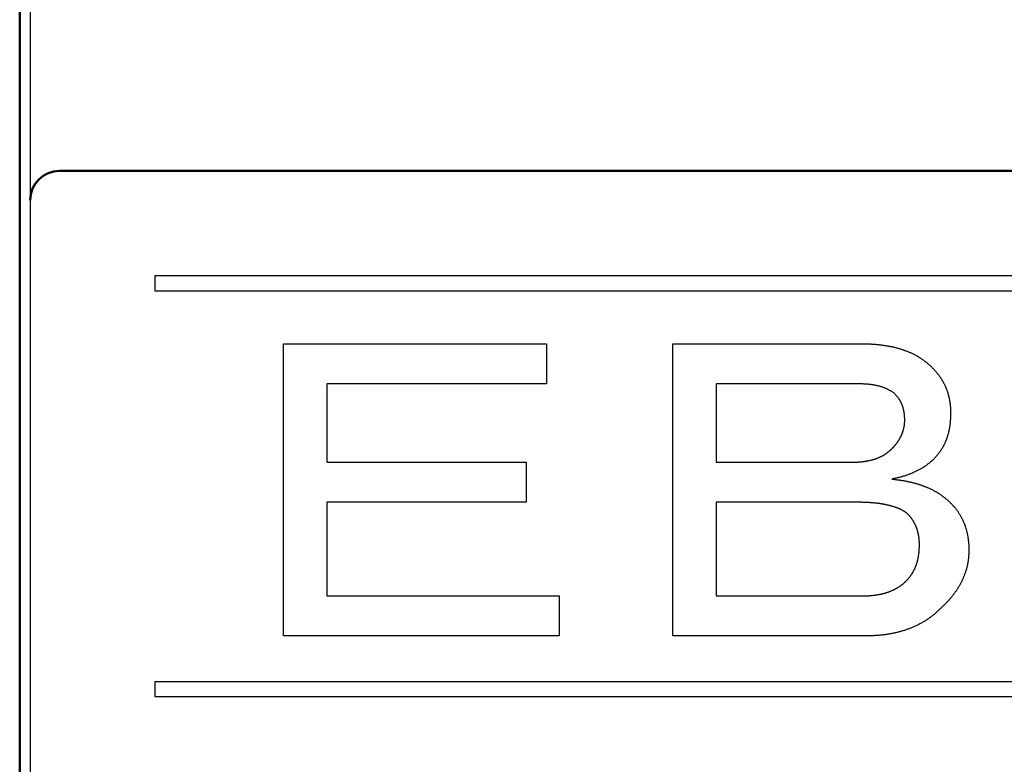
# Model space of a CAD drawing. Units: millimetres. Extents: x 0 to 600, y -1 to 424.
# Drawn here: x 177 to 194, y 149 to 161 of the extents above; entities that cross this region are included whole.
import ezdxf

# ---------------------------------------------------------------- set-up
doc = ezdxf.new("R2010")
doc.units = ezdxf.units.MM
doc.header["$LTSCALE"] = 0.259843
for name, color, linetype in [('NoLayerName_001', 7, 'Continuous'), ('NoLayerName_003', 7, 'Continuous'), ('NoLayerName_008', 7, 'Continuous')]:
    doc.layers.add(name, color=color, linetype=linetype)

msp = doc.modelspace()

# ---------------------------------------------------------------- linework, layer by layer
at = {"layer": 'NoLayerName_001', "color": 1, "linetype": 'Continuous', "lineweight": 50}
msp.add_line((177.2958832, 178.466835), (177.2958832, 109.966835), dxfattribs=at)
at = {"layer": 'NoLayerName_001', "color": 1, "linetype": 'Continuous', "lineweight": 25}
msp.add_line((177.4756183, 178.466835), (177.4756183, 109.966835), dxfattribs=at)
at = {"layer": 'NoLayerName_001', "color": 7, "linetype": 'Continuous', "lineweight": 50}
msp.add_line((209.7458832, 158.766835), (177.9756183, 158.766835), dxfattribs=at)
at = {"layer": 'NoLayerName_001', "color": 7, "linetype": 'Continuous', "lineweight": 25}
for p, q in [((181.8121664, 155.8054451), (186.3188159, 155.8054451)), ((181.8121664, 150.8054451), (181.8121664, 155.8054451)), ((186.3188159, 155.8054451), (186.3188159, 155.1201169)), ((188.4839811, 155.8054451), (191.7358044, 155.8054451)), ((188.4839811, 150.8054451), (188.4839811, 155.8054451)), ((186.3188159, 155.1201169), (182.5543372, 155.1201169)), ((182.5543372, 155.1201169), (182.5543372, 153.778418)), ((191.6725268, 155.1201169), (189.2261518, 155.1201169)), ((189.2261518, 155.1201169), (189.2261518, 153.778418)), ((182.5543372, 153.778418), (185.9734706, 153.778418)), ((185.9734706, 153.778418), (185.9734706, 153.0930898)), ((189.2261518, 153.778418), (191.5470442, 153.778418)), ((182.5543372, 153.0930898), (182.5543372, 151.4907732)), ((185.9734706, 153.0930898), (182.5543372, 153.0930898)), ((191.6414243, 153.0930898), (189.2261518, 153.0930898)), ((189.2261518, 153.0930898), (189.2261518, 151.4907732)), ((182.5543372, 151.4907732), (186.5376062, 151.4907732)), ((186.5376062, 151.4907732), (186.5376062, 150.8054451)), ((189.2261518, 151.4907732), (191.7358044, 151.4907732)), ((186.5376062, 150.8054451), (181.8121664, 150.8054451)), ((191.7980094, 150.8054451), (188.4839811, 150.8054451))]:
    msp.add_line(p, q, dxfattribs=at)
at = {"layer": 'NoLayerName_001', "color": 7, "linetype": 'Continuous', "lineweight": 50}
msp.add_arc((177.9756183, 158.266835), 0.5, 90, 180, dxfattribs=at)
at = {"layer": 'NoLayerName_001', "color": 7, "linetype": 'Continuous', "lineweight": 25}
for points, knots in [([(191.7358044, 155.8054451), (191.7441349, 155.8053373), (191.7607955, 155.805131), (191.7857842, 155.8047669), (191.8107679, 155.8043106), (191.8357442, 155.8037122), (191.8607106, 155.8029255), (191.8856646, 155.8019025), (191.9106038, 155.8005979), (191.935524, 155.798958), (191.9604231, 155.796983), (191.9852997, 155.7946955), (192.010152, 155.7921123), (192.0349782, 155.789252), (192.0597766, 155.786133), (192.0845452, 155.7827721), (192.109283, 155.7791918), (192.1339836, 155.775376), (192.1586388, 155.7712964), (192.1832406, 155.7669279), (192.2077807, 155.7622445), (192.2322513, 155.7572207), (192.2566436, 155.7518295), (192.2809491, 155.7460512), (192.3051653, 155.7398982), (192.3292888, 155.7333792), (192.3533159, 155.7265039), (192.3772433, 155.7192817), (192.4010672, 155.7117219), (192.4247845, 155.7038349), (192.4483844, 155.6956077), (192.4718552, 155.6870254), (192.4951853, 155.6780739), (192.518363, 155.6687387), (192.5413764, 155.6590056), (192.5642127, 155.6488609), (192.5868605, 155.6382979), (192.6093109, 155.6273167), (192.6315416, 155.615894), (192.6535798, 155.6040939), (192.6680367, 155.5958021), (192.6752954, 155.5917089)], [0, 0, 0, 0, 0.0249938061, 0.04998565498, 0.07497385671, 0.09995725625, 0.12493550156, 0.14990931202, 0.1748807472, 0.19985327677, 0.22482948207, 0.2498103266, 0.27479607911, 0.29978636999, 0.32478023171, 0.34977613893, 0.37477205252, 0.39976581678, 0.4247559388, 0.44974178396, 0.47472366385, 0.49970292442, 0.52468202947, 0.54966359063, 0.57464831704, 0.59963626263, 0.62462710472, 0.64962015644, 0.67461437911, 0.69960836997, 0.72460064406, 0.74959035525, 0.77457744862, 0.79956270174, 0.82454776581, 0.84953461293, 0.87452329454, 0.89951363064, 0.92450596645, 0.94950119191, 0.97450075093, 0.97450075093, 0.97450075093, 0.97450075093]), ([(192.6752954, 155.5917089), (192.6824707, 155.5874686), (192.6968864, 155.5790967), (192.718119, 155.5658887), (192.7390934, 155.5522848), (192.7597477, 155.5382097), (192.7800739, 155.52368), (192.8000422, 155.5086739), (192.8196781, 155.4932399), (192.8390521, 155.4774728), (192.8582274, 155.4614531), (192.8772739, 155.4452694), (192.8899201, 155.4344164), (192.8962505, 155.4289972)], [0, 0, 0, 0, 0.02500374973, 0.05000741147, 0.07500696729, 0.09999938869, 0.12498269157, 0.1499564272, 0.17492755506, 0.19990459787, 0.22489084947, 0.24988551056, 0.27488505686, 0.27488505686, 0.27488505686, 0.27488505686]), ([(192.8962505, 155.4289972), (192.9005553, 155.4247352), (192.9091712, 155.4162185), (192.9220534, 155.4034029), (192.9348643, 155.3905192), (192.9475656, 155.3775305), (192.9601212, 155.3644025), (192.9724953, 155.3511009), (192.9846463, 155.3375898), (192.9965553, 155.3238588), (193.0082142, 155.309911), (193.0196109, 155.2957475), (193.0307341, 155.2813701), (193.0415729, 155.2667809), (193.0521142, 155.2519794), (193.0623584, 155.2369734), (193.0723244, 155.2217809), (193.0820285, 155.2064166), (193.091488, 155.190896), (193.1007189, 155.1752336), (193.1097417, 155.1594471), (193.1185568, 155.1435429), (193.1271265, 155.1275077), (193.1354193, 155.1113328), (193.1434016, 155.0950083), (193.1510416, 155.0785252), (193.1583021, 155.0618725), (193.1651667, 155.0450507), (193.1716633, 155.0280787), (193.1778122, 155.0109724), (193.1836359, 154.9937484), (193.189156, 154.9764231), (193.1943955, 154.9590126), (193.1993728, 154.941529), (193.2040822, 154.9239754), (193.2085215, 154.9063542), (193.2126867, 154.8886673), (193.2165782, 154.8709174), (193.2201806, 154.8531046), (193.2235371, 154.8352403), (193.2254911, 154.8232803), (193.2265037, 154.8173061)], [0, 0, 0, 0, 0.01817297308, 0.03634444243, 0.05451332324, 0.07267936904, 0.09084359154, 0.10900868042, 0.12717894259, 0.1453547938, 0.16353343786, 0.18171241695, 0.19988970343, 0.21806372116, 0.23623344481, 0.25440046565, 0.27256826206, 0.29073922544, 0.30891458355, 0.32709448652, 0.3452780664, 0.36346252553, 0.38164403288, 0.39982014226, 0.41799013292, 0.43615520556, 0.45431866568, 0.47248484621, 0.49065616588, 0.50883320901, 0.52701494026, 0.54519882995, 0.56338098655, 0.58155826544, 0.5997314476, 0.61790199306, 0.63607147066, 0.65424155985, 0.67241405237, 0.6905901215, 0.70876816933, 0.70876816933, 0.70876816933, 0.70876816933]), ([(192.2688374, 154.9656767), (192.2628959, 154.9693106), (192.2510265, 154.9765941), (192.2331647, 154.9874102), (192.2152098, 154.9980382), (192.1971114, 155.0083774), (192.1788219, 155.0183324), (192.160295, 155.0278094), (192.1414797, 155.0366993), (192.1223642, 155.0449516), (192.1029861, 155.0526181), (192.0833753, 155.0597311), (192.0635645, 155.0663278), (192.0435855, 155.0724442), (192.0234701, 155.0781156), (192.0032491, 155.0833817), (191.9829431, 155.0882671), (191.9625606, 155.0927671), (191.9421084, 155.096883), (191.9215927, 155.1006147), (191.9010198, 155.1039627), (191.8803961, 155.1069268), (191.8597279, 155.1095087), (191.8390198, 155.1117041), (191.8182781, 155.1135382), (191.7975085, 155.1150599), (191.7767149, 155.1163129), (191.7559013, 155.1173421), (191.7350717, 155.1181925), (191.71423, 155.1189081), (191.6933805, 155.1195362), (191.6794782, 155.1199204), (191.6725268, 155.1201169)], [0, 0, 0, 0, 0.02089389761, 0.04177785436, 0.06264356881, 0.08348602874, 0.1043051775, 0.12510759364, 0.14590802309, 0.16672275782, 0.18755859843, 0.20841747365, 0.22929737482, 0.25019270499, 0.2710946201, 0.29199147477, 0.31287546308, 0.33374717116, 0.35460782896, 0.37545859016, 0.39630053757, 0.41713468863, 0.43796200083, 0.45878357503, 0.47960351112, 0.50042701775, 0.52125736448, 0.54209607393, 0.56294321433, 0.58379769219, 0.60465754417, 0.62552022783, 0.62552022783, 0.62552022783, 0.62552022783]), ([(192.4565251, 154.5023563), (192.4562689, 154.5080849), (192.4557695, 154.5195404), (192.454944, 154.536715), (192.4539894, 154.5538709), (192.4528359, 154.5709984), (192.4514186, 154.5880882), (192.449671, 154.6051309), (192.4475269, 154.622117), (192.4449205, 154.6390365), (192.441785, 154.6558732), (192.4381338, 154.6726196), (192.4339829, 154.6892664), (192.4293478, 154.7058034), (192.4242438, 154.7222205), (192.4186871, 154.7385075), (192.4126919, 154.7546537), (192.4062786, 154.7706489), (192.3994452, 154.7864714), (192.3921661, 154.8020846), (192.3844215, 154.8174522), (192.3761904, 154.8325371), (192.3674515, 154.8473022), (192.3581858, 154.8617117), (192.3483638, 154.8757252), (192.3379935, 154.8893301), (192.3271671, 154.9025878), (192.3159585, 154.915554), (192.3044452, 154.9282881), (192.2927023, 154.9408472), (192.28081, 154.9532929), (192.2728248, 154.9615436), (192.2688374, 154.9656767)], [0, 0, 0, 0, 0.01720302757, 0.03439932542, 0.0515829334, 0.06874943465, 0.08589673658, 0.10302585954, 0.12014173024, 0.13725397167, 0.15437538552, 0.17151184262, 0.18866557658, 0.20583763351, 0.22302793728, 0.24023535461, 0.2574577595, 0.27469188723, 0.29192888185, 0.30915630563, 0.32636438736, 0.34354659715, 0.36069996964, 0.37782543919, 0.39492829153, 0.41202405974, 0.42913376821, 0.44626987107, 0.46343671963, 0.480632216, 0.49784945919, 0.51507836734, 0.51507836734, 0.51507836734, 0.51507836734]), ([(193.2265037, 154.8173061), (193.2274176, 154.8113161), (193.2293188, 154.7993476), (193.2317298, 154.7813312), (193.2338681, 154.7632845), (193.2356813, 154.7452061), (193.2371693, 154.7271021), (193.2383577, 154.7089779), (193.2393009, 154.6908382), (193.240047, 154.6726861), (193.2406449, 154.6545247), (193.2411465, 154.6363571), (193.2414429, 154.6242434), (193.2415959, 154.6181864)], [0, 0, 0, 0, 0.01817795518, 0.03635403445, 0.05452675554, 0.07269495041, 0.0908580611, 0.10901915259, 0.12718219229, 0.14534920237, 0.16352059629, 0.18169558185, 0.19987256384, 0.19987256384, 0.19987256384, 0.19987256384]), ([(192.442923, 154.3720987), (192.4437054, 154.3759982), (192.445325, 154.3837861), (192.4474257, 154.3955305), (192.4493161, 154.4073066), (192.4509511, 154.4191173), (192.4523286, 154.4309567), (192.453437, 154.442822), (192.4543225, 154.4547063), (192.4550294, 154.4666056), (192.455602, 154.4785163), (192.4560871, 154.4904343), (192.4563762, 154.4983821), (192.4565251, 154.5023563)], [0, 0, 0, 0, 0.01193183499, 0.02386184915, 0.03578850905, 0.04771088347, 0.05962867788, 0.07154329662, 0.08345907056, 0.09537880011, 0.10730326312, 0.11923172212, 0.13116243099, 0.13116243099, 0.13116243099, 0.13116243099]), ([(193.2415959, 154.6181864), (193.2414283, 154.6122145), (193.2410993, 154.6002709), (193.2405696, 154.582357), (193.2399785, 154.5644464), (193.2392929, 154.5465405), (193.238482, 154.5286411), (193.2375141, 154.5107497), (193.2363583, 154.4928681), (193.2349823, 154.4749997), (193.2333768, 154.4571481), (193.2315336, 154.439318), (193.2294444, 154.4215145), (193.2271009, 154.4037425), (193.224495, 154.3860071), (193.2216179, 154.3683136), (193.2184632, 154.3506671), (193.2150329, 154.333072), (193.2113276, 154.3155327), (193.2073484, 154.2980537), (193.2030963, 154.2806396), (193.1985721, 154.263295), (193.193777, 154.2460239), (193.1887093, 154.2288313), (193.1833667, 154.211722), (193.1777469, 154.1947005), (193.1718479, 154.1777717), (193.1656669, 154.1609404), (193.1592038, 154.1442119), (193.1524481, 154.1275976), (193.1453841, 154.111113), (193.1379981, 154.0947741), (193.1302753, 154.0785973), (193.1222028, 154.0625979), (193.1137612, 154.0467939), (193.1049668, 154.0311836), (193.0958517, 154.0157541), (193.0864463, 154.0004919), (193.0767711, 153.9853905), (193.0668872, 153.9704159), (193.0600988, 153.9605648), (193.0567288, 153.9556218)], [0, 0, 0, 0, 0.01792262775, 0.03584447799, 0.05376493821, 0.07168372604, 0.08960105442, 0.10751779695, 0.12543565302, 0.14335662322, 0.16128014081, 0.1792049843, 0.19713027992, 0.2150555174, 0.2329805657, 0.25090568644, 0.26883120652, 0.28675696605, 0.3046827286, 0.32260825524, 0.34053330818, 0.35845765436, 0.37638112927, 0.39430406022, 0.41222711583, 0.43015113385, 0.44807712471, 0.46600627578, 0.48393968304, 0.50187526665, 0.51980937092, 0.53773937082, 0.55566379941, 0.57358242594, 0.59149655966, 0.60941070604, 0.62732949366, 0.64525565514, 0.66319016312, 0.68113239781, 0.69907986141, 0.69907986141, 0.69907986141, 0.69907986141]), ([(192.2055598, 153.9811207), (192.2084227, 153.9838796), (192.2141517, 153.9893933), (192.2227226, 153.9976861), (192.2312544, 154.0060162), (192.2397262, 154.0144037), (192.2481184, 154.0228674), (192.2564109, 154.0314265), (192.2645836, 154.0401), (192.2726157, 154.0489058), (192.2805106, 154.057838), (192.2882713, 154.0668903), (192.2959007, 154.0760563), (192.3034019, 154.0853297), (192.3107776, 154.0947042), (192.3180316, 154.1041728), (192.3251629, 154.1137332), (192.3321626, 154.1233886), (192.3390235, 154.1331416), (192.3457378, 154.1429948), (192.3522981, 154.152951), (192.3586967, 154.1630126), (192.3649255, 154.1731816), (192.3709787, 154.1834575), (192.37685, 154.1938389), (192.3825331, 154.2043247), (192.3880218, 154.2149136), (192.3933099, 154.225604), (192.3983904, 154.2363948), (192.4032617, 154.2472817), (192.4079235, 154.2582601), (192.412375, 154.2693252), (192.4166154, 154.2804724), (192.4206442, 154.2916969), (192.4244607, 154.3029945), (192.4280658, 154.3143609), (192.4314601, 154.3257923), (192.4346471, 154.3372846), (192.437619, 154.3488359), (192.4404105, 154.360435), (192.4420685, 154.3682144), (192.442923, 154.3720987)], [0, 0, 0, 0, 0.01192751028, 0.02385383927, 0.03577799682, 0.04769937525, 0.05961794121, 0.0715344277, 0.08345052621, 0.09536852459, 0.10728916729, 0.11921243767, 0.13113802727, 0.14306534848, 0.15499354698, 0.16692152392, 0.17884835513, 0.19077371389, 0.20269761175, 0.2146203899, 0.22654273551, 0.23846569782, 0.25039030338, 0.26231609831, 0.27424236851, 0.28616865252, 0.29809475183, 0.31002074131, 0.32194692265, 0.33387335563, 0.34579986746, 0.35772621255, 0.36965207916, 0.38157709507, 0.3935009971, 0.40542442977, 0.41734828288, 0.42927332371, 0.44120020028, 0.45312944507, 0.46506099909, 0.46506099909, 0.46506099909, 0.46506099909]), ([(191.5470442, 153.778418), (191.5564453, 153.7785836), (191.5705469, 153.7788073), (191.5893467, 153.7792041), (191.6034438, 153.7795604), (191.6175375, 153.7799986), (191.6316272, 153.7805384), (191.645712, 153.7811999), (191.6597905, 153.7820051), (191.6738609, 153.7829652), (191.6879213, 153.7840784), (191.7019695, 153.7853456), (191.7160031, 153.7867669), (191.7300197, 153.7883425), (191.744017, 153.7900728), (191.7579928, 153.7919584), (191.7719459, 153.7939981), (191.7858759, 153.7961869), (191.7997829, 153.7985208), (191.8136671, 153.8009955), (191.8275287, 153.8036064), (191.8413674, 153.80635), (191.8551833, 153.8092187), (191.8689702, 153.8122285), (191.8827176, 153.8154083), (191.8964151, 153.8187836), (191.910052, 153.8223811), (191.923618, 153.8262259), (191.9371011, 153.8303481), (191.9504944, 153.8347567), (191.9638028, 153.8394244), (191.9770292, 153.8443309), (191.9901772, 153.8494534), (192.0032497, 153.8547714), (192.0162521, 153.8602587), (192.0291805, 153.8659139), (192.0420173, 153.8717667), (192.0547502, 153.8778366), (192.0673571, 153.8841606), (192.0798491, 153.8907159), (192.088022, 153.8953705), (192.0921288, 153.8976627)], [0, 0, 0, 0, 0.02820761978, 0.04231026406, 0.0564117517, 0.07051210805, 0.0846117108, 0.09871137816, 0.11281241223, 0.1269154126, 0.14101979728, 0.1551249321, 0.16923019836, 0.18333499393, 0.19743873438, 0.21154086833, 0.22564155353, 0.23974187255, 0.2538428511, 0.26794538159, 0.2820502269, 0.29615802427, 0.3102690948, 0.32438140738, 0.33849200575, 0.35259893395, 0.36670143876, 0.38080014104, 0.39489720118, 0.4089957594, 0.42309791398, 0.43720445852, 0.45131501652, 0.46542814717, 0.47954146628, 0.49365250393, 0.50776007437, 0.52186430928, 0.53596680093, 0.55007077286, 0.56418033632, 0.56418033632, 0.56418033632, 0.56418033632]), ([(192.0921288, 153.8976627), (192.0961808, 153.9000534), (192.1043281, 153.9047633), (192.1162912, 153.9122573), (192.1280859, 153.9200075), (192.1396733, 153.9280578), (192.1510461, 153.936399), (192.1622042, 153.9450193), (192.1731929, 153.9538548), (192.1840526, 153.9628537), (192.1948289, 153.9719586), (192.2019797, 153.9780698), (192.2055598, 153.9811207)], [0, 0, 0, 0, 0.01411409178, 0.0282292353, 0.04234233256, 0.05645071007, 0.07055221026, 0.08464900776, 0.09874751565, 0.11285084872, 0.12695908387, 0.14107027515, 0.14107027515, 0.14107027515, 0.14107027515]), ([(193.0567288, 153.9556218), (193.0532844, 153.9507308), (193.0464584, 153.9409074), (193.035855, 153.9264376), (193.024996, 153.9121726), (193.0138134, 153.898174), (193.0022872, 153.8844685), (192.99038, 153.8710972), (192.9781545, 153.8580113), (192.9656759, 153.8451529), (192.9530067, 153.8324661), (192.9402132, 153.8198906), (192.9316365, 153.8115516), (192.927353, 153.8073756)], [0, 0, 0, 0, 0.01794624935, 0.03588490785, 0.05381200487, 0.07172635232, 0.08962991606, 0.10752896528, 0.12543375848, 0.14335044198, 0.16128029097, 0.17922093545, 0.19716758217, 0.19716758217, 0.19716758217, 0.19716758217]), ([(192.927353, 153.8073756), (192.9207908, 153.8018723), (192.9076838, 153.7908507), (192.8879424, 153.7744279), (192.8680686, 153.7581952), (192.8479907, 153.742254), (192.8276416, 153.7267006), (192.8069542, 153.7116306), (192.7858573, 153.6971486), (192.7643088, 153.6833326), (192.7423611, 153.6701237), (192.7200557, 153.6574793), (192.6974371, 153.6453532), (192.6745491, 153.6337), (192.6514357, 153.6224743), (192.6281403, 153.6116298), (192.6047005, 153.601121), (192.5811186, 153.5909686), (192.5573953, 153.5811898), (192.5335305, 153.5718019), (192.509524, 153.5628221), (192.4853755, 153.5542681), (192.4610854, 153.5461556), (192.436651, 153.5385076), (192.4120791, 153.5313156), (192.3873905, 153.5245161), (192.3626013, 153.5180547), (192.3377284, 153.5118747), (192.3127886, 153.5059197), (192.2877985, 153.5001341), (192.2627754, 153.4944586), (192.2460813, 153.4907185), (192.2377349, 153.4888427)], [0, 0, 0, 0, 0.02569313601, 0.05137539669, 0.07703752975, 0.10267353834, 0.12828232846, 0.15386937001, 0.17944834381, 0.20503801531, 0.23064927764, 0.25628675731, 0.28195023515, 0.30763513203, 0.33333298839, 0.35903193256, 0.38471996047, 0.41039362839, 0.43605219637, 0.46169568071, 0.48732489058, 0.51294146468, 0.53854790765, 0.56414767545, 0.5897468139, 0.61535227174, 0.64096839633, 0.66659710743, 0.69223830448, 0.71789027375, 0.74355009403, 0.76921404049, 0.76921404049, 0.76921404049, 0.76921404049]), ([(192.2377349, 153.4888427), (192.2518028, 153.4873391), (192.2729084, 153.4851239), (192.3010305, 153.4820095), (192.3221083, 153.4795781), (192.3431682, 153.4770133), (192.3642058, 153.474283), (192.3852167, 153.4713545), (192.4061949, 153.4681916), (192.427138, 153.464791), (192.4480444, 153.4611588), (192.4689118, 153.4572986), (192.4897381, 153.4532145), (192.5105212, 153.4489108), (192.5312587, 153.4443914), (192.5519487, 153.439661), (192.5725877, 153.4347161), (192.5931719, 153.4295524), (192.6136975, 153.4241656), (192.6341608, 153.4185515), (192.6545582, 153.4127061), (192.6748857, 153.4066248), (192.6951402, 153.4003049), (192.7153202, 153.3937491), (192.735424, 153.3869591), (192.75545, 153.379937), (192.7753964, 153.3726846), (192.7952616, 153.3652043), (192.8150422, 153.3574975), (192.8347234, 153.3495402), (192.8542893, 153.3413095), (192.8737236, 153.3327823), (192.8930102, 153.3239358), (192.9121326, 153.3147465), (192.931075, 153.3051931), (192.9498446, 153.2953001), (192.968448, 153.2850894), (192.9868948, 153.2745869), (193.0051851, 153.2638039), (193.0233528, 153.2528062), (193.0353208, 153.24524), (193.0413232, 153.2414859)], [0, 0, 0, 0, 0.04244436409, 0.06366422867, 0.0848817464, 0.10609687188, 0.12731019172, 0.14852308276, 0.16973762325, 0.19095461386, 0.21217387987, 0.23339511577, 0.254617895, 0.27584167298, 0.29706579024, 0.31828951646, 0.33951233448, 0.36073394551, 0.38195420964, 0.40317315016, 0.42439095812, 0.4456079978, 0.46682486799, 0.48804232325, 0.5092610848, 0.53048182697, 0.55170517806, 0.57293172113, 0.59416112012, 0.61539035499, 0.63661672902, 0.6578386964, 0.67905597442, 0.70026965615, 0.72148242218, 0.74269767823, 0.76391777112, 0.7851438503, 0.80637595007, 0.82761306489, 0.84885206872, 0.84885206872, 0.84885206872, 0.84885206872]), ([(193.0413232, 153.2414859), (193.0472681, 153.2376435), (193.0592021, 153.2300311), (193.0768214, 153.2181888), (193.0942318, 153.2060578), (193.1113781, 153.1935687), (193.1282307, 153.1806937), (193.1448005, 153.1674559), (193.1611502, 153.1539381), (193.1773323, 153.1402073), (193.1934061, 153.1263384), (193.2040784, 153.1170387), (193.2094208, 153.1123949)], [0, 0, 0, 0, 0.02123555492, 0.04246369469, 0.06368246957, 0.08489218569, 0.1060958133, 0.12730076853, 0.14851353343, 0.16973614405, 0.19096721525, 0.21220308512, 0.21220308512, 0.21220308512, 0.21220308512]), ([(191.8348271, 153.0874067), (191.8289723, 153.0877318), (191.8172643, 153.0884095), (191.799694, 153.0892615), (191.7821197, 153.0900124), (191.7645411, 153.0906449), (191.7469592, 153.0911791), (191.7293744, 153.0916278), (191.7117873, 153.0920055), (191.6883347, 153.0924331), (191.6648799, 153.0927765), (191.6472883, 153.0930105), (191.6414243, 153.0930898)], [0, 0, 0, 0, 0.0175915609, 0.03518236526, 0.0527724606, 0.07036211028, 0.08795190817, 0.10554228136, 0.12313345003, 0.14072546193, 0.1759115399, 0.19350516135, 0.19350516135, 0.19350516135, 0.19350516135]), ([(192.4887001, 152.9096922), (192.4837911, 152.9129077), (192.4739861, 152.9193557), (192.4592113, 152.9289183), (192.4443238, 152.9382931), (192.4292647, 152.9473821), (192.413974, 152.9560793), (192.3984299, 152.9643276), (192.3826613, 152.9721536), (192.3666895, 152.9795672), (192.3505387, 152.9865825), (192.3342295, 152.9932121), (192.3177815, 152.9994766), (192.3012128, 153.0054067), (192.2845385, 153.0110323), (192.2677738, 153.0163838), (192.2509335, 153.0214917), (192.2340309, 153.026386), (192.2170696, 153.0310679), (192.2000526, 153.0355398), (192.1829827, 153.0398041), (192.1658629, 153.0438629), (192.1486959, 153.0477187), (192.1314847, 153.0513738), (192.1142323, 153.0548304), (192.0969416, 153.0580911), (192.0796155, 153.0611582), (192.0622571, 153.0640339), (192.0448694, 153.066721), (192.0274547, 153.0692209), (192.0100161, 153.0715434), (191.9925562, 153.0737009), (191.9750776, 153.0757052), (191.9575825, 153.0775683), (191.9400735, 153.0793022), (191.922553, 153.0809185), (191.9050232, 153.0824303), (191.8874853, 153.08384), (191.8699396, 153.0851403), (191.8523878, 153.086347), (191.84068, 153.0870445), (191.8348271, 153.0874067)], [0, 0, 0, 0, 0.01760522271, 0.03520537959, 0.05279752192, 0.07038294188, 0.08796913455, 0.10556377644, 0.12316651425, 0.14077458035, 0.15838348621, 0.17598737869, 0.19358527242, 0.21118129325, 0.22877789796, 0.24637569936, 0.26397366175, 0.28157006873, 0.2991650813, 0.31675928377, 0.33435315094, 0.35194705024, 0.36954124399, 0.38713586028, 0.40473085282, 0.42232606403, 0.43992123755, 0.45751602075, 0.47510996712, 0.49270266868, 0.51029470642, 0.52788693133, 0.54547985473, 0.5630736682, 0.58066826892, 0.59826328511, 0.61585814631, 0.63345252247, 0.65104629281, 0.66863937018, 0.68623170002, 0.68623170002, 0.68623170002, 0.68623170002]), ([(193.2094208, 153.1123949), (193.2138627, 153.1080089), (193.2227538, 153.0992456), (193.2360414, 153.086053), (193.2492448, 153.0727806), (193.2623187, 153.0593853), (193.2752206, 153.0458268), (193.2879079, 153.0320649), (193.3003319, 153.018059), (193.3124806, 153.0038069), (193.324347, 152.9893143), (193.3359215, 152.974586), (193.3471951, 152.9596271), (193.3581592, 152.9444427), (193.3688035, 152.929036), (193.3791351, 152.9134201), (193.3891669, 152.8976096), (193.398911, 152.8816181), (193.40838, 152.8654593), (193.4175853, 152.8491465), (193.4265422, 152.8326948), (193.4352379, 152.8161043), (193.4436518, 152.7993714), (193.4517651, 152.7824939), (193.4595582, 152.7654689), (193.4670126, 152.7482944), (193.4741057, 152.7309671), (193.4808411, 152.7134957), (193.487232, 152.6958928), (193.4932891, 152.6781698), (193.499024, 152.6603387), (193.5044476, 152.6424113), (193.5095723, 152.6243984), (193.5144055, 152.6063078), (193.5189514, 152.5881445), (193.5232155, 152.5699132), (193.5272021, 152.5516183), (193.5309193, 152.5332648), (193.5343612, 152.5148559), (193.5375733, 152.4964033), (193.5394452, 152.4840575), (193.5404148, 152.47789)], [0, 0, 0, 0, 0.0187269558, 0.03745180647, 0.05617300931, 0.07489014726, 0.0936044931, 0.11231957358, 0.13104058246, 0.14976752936, 0.16849792422, 0.18722948615, 0.2059601678, 0.22468817206, 0.24341235154, 0.26213462849, 0.28085757228, 0.29958274727, 0.31831075549, 0.33704129097, 0.35577312717, 0.37450414512, 0.39323265873, 0.41195790542, 0.43068010869, 0.44940053915, 0.46812146621, 0.48684472148, 0.50557088439, 0.52429965624, 0.54302990969, 0.56175973162, 0.58048665351, 0.59921044512, 0.61793274581, 0.63665496518, 0.65537823169, 0.67410340005, 0.69283104685, 0.71156064207, 0.73029028427, 0.73029028427, 0.73029028427, 0.73029028427]), ([(192.5773169, 152.8092324), (192.5749619, 152.8125541), (192.5702987, 152.8192297), (192.563028, 152.829042), (192.5555734, 152.8387073), (192.5478916, 152.8481847), (192.5399747, 152.8574589), (192.5318065, 152.8665092), (192.5234323, 152.8753716), (192.5148934, 152.8840835), (192.5062306, 152.8926821), (192.4974871, 152.9012071), (192.4916269, 152.906861), (192.4887001, 152.9096922)], [0, 0, 0, 0, 0.01221561737, 0.02442764803, 0.03663332626, 0.04883147054, 0.06102264732, 0.07321033792, 0.08540117307, 0.09759911902, 0.10980507425, 0.12201764097, 0.13423389444, 0.13423389444, 0.13423389444, 0.13423389444]), ([(192.7074903, 152.3594991), (192.7074173, 152.3635675), (192.7072773, 152.371704), (192.7070314, 152.383907), (192.7067251, 152.3961063), (192.7063256, 152.4082998), (192.7058025, 152.4204857), (192.7051248, 152.4326622), (192.7042612, 152.444827), (192.7031823, 152.4569765), (192.7018977, 152.4691089), (192.7004159, 152.4812217), (192.6987455, 152.4933124), (192.6968953, 152.5053785), (192.6948735, 152.5174172), (192.6926897, 152.5294265), (192.6903481, 152.5414043), (192.6878442, 152.5533475), (192.6851752, 152.5652537), (192.6823379, 152.5771205), (192.6793291, 152.5889455), (192.6761457, 152.6007261), (192.6727845, 152.6124587), (192.6692358, 152.6241369), (192.6654904, 152.6357534), (192.6615393, 152.6473008), (192.6573733, 152.6587716), (192.6529833, 152.6701585), (192.6483601, 152.6814532), (192.6435114, 152.6926538), (192.638445, 152.7037586), (192.6331691, 152.7147657), (192.6276916, 152.7256732), (192.6220203, 152.7364793), (192.6161627, 152.7471833), (192.6101235, 152.7577844), (192.6039064, 152.7682825), (192.5975173, 152.7786793), (192.590953, 152.7889701), (192.5842445, 152.7991733), (192.5796133, 152.80587), (192.5773169, 152.8092324)], [0, 0, 0, 0, 0.01220726062, 0.02441310014, 0.036616333, 0.04881624516, 0.06101283059, 0.0732070282, 0.08540095867, 0.09759737414, 0.10979705368, 0.12199986437, 0.13420526721, 0.1464123374, 0.15861978437, 0.17082599529, 0.18303004529, 0.19523229515, 0.20743333706, 0.21963391433, 0.23183492522, 0.24403742631, 0.25624196171, 0.26844727914, 0.28065222272, 0.29285619027, 0.30505916727, 0.31726176111, 0.32946503143, 0.34166941184, 0.35387475598, 0.36608053552, 0.3782858567, 0.39048947662, 0.40269037078, 0.41488981818, 0.42708965481, 0.43929153301, 0.45149692478, 0.46370712534, 0.47592214051, 0.47592214051, 0.47592214051, 0.47592214051]), ([(193.5404148, 152.47789), (193.5412901, 152.471709), (193.5431112, 152.4593577), (193.5454189, 152.4407744), (193.5474617, 152.4221648), (193.5491869, 152.4035269), (193.5505936, 152.3848655), (193.5517174, 152.3661858), (193.5526079, 152.3474915), (193.5533112, 152.3287855), (193.5538738, 152.3100707), (193.5543447, 152.2913501), (193.5546227, 152.2788679), (193.5547662, 152.2726265)], [0, 0, 0, 0, 0.01872798429, 0.03745296833, 0.05617398779, 0.07489047199, 0.09360279589, 0.11231459642, 0.13102918477, 0.14974811559, 0.16847153457, 0.18719853158, 0.20592749329, 0.20592749329, 0.20592749329, 0.20592749329]), ([(192.6971554, 152.2047284), (192.6977589, 152.2093942), (192.6990133, 152.218719), (192.7006094, 152.2327409), (192.7020285, 152.2467788), (192.7032357, 152.2608344), (192.7042344, 152.2749047), (192.7050523, 152.2889865), (192.7057202, 152.3030777), (192.7062679, 152.3171765), (192.7067252, 152.3312809), (192.7071237, 152.345389), (192.7073662, 152.3547957), (192.7074903, 152.3594991)], [0, 0, 0, 0, 0.01411392026, 0.0282256509, 0.04233485859, 0.05644139942, 0.07054584588, 0.08465048415, 0.09875704878, 0.11286631032, 0.12697826842, 0.14109234493, 0.15520757682, 0.15520757682, 0.15520757682, 0.15520757682]), ([(192.4565251, 151.7224335), (192.4598729, 151.7257435), (192.4665753, 151.7323551), (192.4765814, 151.742317), (192.4865054, 151.7523534), (192.4963035, 151.7625043), (192.5059342, 151.7728074), (192.5153554, 151.7833005), (192.5245223, 151.7940196), (192.5334459, 151.8049486), (192.5421384, 151.81607), (192.550611, 151.8273663), (192.5588751, 151.8388202), (192.5669429, 151.8504139), (192.5748242, 151.862133), (192.5825041, 151.8739813), (192.5899698, 151.8859615), (192.5972081, 151.8980769), (192.6042062, 151.9103306), (192.6109503, 151.9227258), (192.6174289, 151.9352633), (192.6236476, 151.9479343), (192.6296098, 151.9607303), (192.6353197, 151.9736428), (192.6407811, 151.986663), (192.6459981, 151.9997826), (192.6509747, 152.0129941), (192.6557125, 152.0262916), (192.6602137, 152.0396699), (192.6644803, 152.053124), (192.6685145, 152.0666485), (192.6723183, 152.0802387), (192.6758941, 152.0938897), (192.6792498, 152.1075965), (192.6823928, 152.1213543), (192.6853311, 152.1351586), (192.688072, 152.1490048), (192.690625, 152.1628882), (192.692991, 152.1768052), (192.6951993, 152.1907484), (192.6964881, 152.2000708), (192.6971554, 152.2047284)], [0, 0, 0, 0, 0.01412357462, 0.02824391073, 0.04235844788, 0.05646598379, 0.07056735728, 0.08466613274, 0.09876814144, 0.11287622102, 0.1269908675, 0.14111129873, 0.15523554928, 0.16936056484, 0.18348311767, 0.19760203003, 0.21171710294, 0.22582881982, 0.23993838543, 0.25404776303, 0.26815904034, 0.28227280518, 0.29638895897, 0.31050696105, 0.32462584792, 0.33874425314, 0.35286105073, 0.36697651419, 0.38109099517, 0.39520465134, 0.40931745288, 0.42342918906, 0.43753985787, 0.45165050369, 0.4657620525, 0.47987503126, 0.49398958513, 0.50810549474, 0.52222218425, 0.5363387573, 0.55045435068, 0.55045435068, 0.55045435068, 0.55045435068]), ([(193.5547662, 152.2726265), (193.5545103, 152.2651287), (193.5540137, 152.2501335), (193.5531778, 152.2276464), (193.5521875, 152.2051706), (193.5509599, 152.182712), (193.549417, 152.1602762), (193.5474803, 152.1378696), (193.5450687, 152.1155038), (193.5421809, 152.0931876), (193.5388201, 152.0709321), (193.5349887, 152.0487496), (193.5306893, 152.0266523), (193.5259243, 152.0046521), (193.5206959, 151.9827597), (193.5150183, 151.9609817), (193.5089056, 151.9393229), (193.5023718, 151.9177879), (193.4954308, 151.8963813), (193.4880966, 151.8751075), (193.4803826, 151.85397), (193.4722973, 151.8329727), (193.463849, 151.8121185), (193.4550461, 151.7914104), (193.4458966, 151.7708512), (193.436409, 151.7504438), (193.4265915, 151.7301918), (193.4164376, 151.7101062), (193.4059419, 151.6901987), (193.3950988, 151.6704809), (193.3839028, 151.6509648), (193.3723486, 151.6316615), (193.3604292, 151.6125833), (193.3481645, 151.5937246), (193.335576, 151.5750775), (193.3226844, 151.5566344), (193.3095101, 151.5383877), (193.2960759, 151.5203281), (193.2823948, 151.502454), (193.2685116, 151.4847363), (193.2590202, 151.4731144), (193.2543043, 151.4672801)], [0, 0, 0, 0, 0.02250667985, 0.04501005654, 0.06750765879, 0.0899986806, 0.11248481664, 0.13497109791, 0.15746471372, 0.17996609592, 0.20247296992, 0.2249830016, 0.24749381793, 0.2700030269, 0.29250900191, 0.31501295411, 0.33751617591, 0.36001922281, 0.38252194211, 0.4050235018, 0.42752308211, 0.45002175363, 0.47252076783, 0.49502103174, 0.51752311805, 0.54002727526, 0.56253306343, 0.58503875807, 0.60754281872, 0.63004423466, 0.65254254738, 0.6750378732, 0.69753125907, 0.7200254107, 0.74252251238, 0.76502363035, 0.78752877883, 0.81003698638, 0.83254637882, 0.85505478041, 0.87756050377, 0.87756050377, 0.87756050377, 0.87756050377]), ([(192.3187576, 151.622563), (192.3232386, 151.625154), (192.332224, 151.6302923), (192.3455487, 151.6382532), (192.3587328, 151.6464248), (192.3717233, 151.6548785), (192.3844876, 151.6636512), (192.3969765, 151.6728041), (192.4091986, 151.6823144), (192.4212135, 151.6921004), (192.4330705, 151.7020963), (192.4448256, 151.7122282), (192.452621, 151.7190354), (192.4565251, 151.7224335)], [0, 0, 0, 0, 0.01552863017, 0.03105140261, 0.04656257486, 0.0620596025, 0.07754385943, 0.09302148582, 0.10850349192, 0.12399774629, 0.13950630645, 0.15502683531, 0.17055407634, 0.17055407634, 0.17055407634, 0.17055407634]), ([(191.7358044, 151.4907732), (191.740975, 151.4908201), (191.7513158, 151.4909072), (191.7668252, 151.4910769), (191.7823303, 151.4913129), (191.797829, 151.4916508), (191.8133194, 151.4921238), (191.8287991, 151.4927664), (191.8442662, 151.4936108), (191.8597178, 151.4946971), (191.8751529, 151.4960176), (191.8905734, 151.4975411), (191.9059803, 151.499242), (191.9213751, 151.5010936), (191.9367592, 151.5030687), (191.9521334, 151.5051424), (191.9674999, 151.5072815), (191.9828531, 151.5095056), (191.9981837, 151.5118555), (192.0134833, 151.514367), (192.0287428, 151.5170769), (192.0439536, 151.5200217), (192.0591065, 151.5232393), (192.0741922, 151.5267615), (192.0892149, 151.5305588), (192.1041782, 151.534606), (192.1190861, 151.5388771), (192.1339425, 151.5433459), (192.1487506, 151.5479875), (192.1635153, 151.5527713), (192.1782208, 151.5577281), (192.1928468, 151.5628973), (192.2073737, 151.5683157), (192.2217813, 151.5740213), (192.2360505, 151.5800503), (192.2501584, 151.5864446), (192.2641155, 151.5931699), (192.2779397, 151.6001819), (192.2916438, 151.6074459), (192.3052563, 151.6148995), (192.3142494, 151.6200207), (192.3187576, 151.622563)], [0, 0, 0, 0, 0.01551266989, 0.03102345814, 0.04653070486, 0.06203319405, 0.07753037638, 0.09302259259, 0.10851129736, 0.12399924483, 0.13948959665, 0.1549844064, 0.1704846646, 0.18599044274, 0.20150103241, 0.21701508406, 0.23253066851, 0.24804491212, 0.26355503289, 0.27905916661, 0.29455664898, 0.31004829318, 0.32553666765, 0.34102595467, 0.35651967119, 0.37201982794, 0.38752713481, 0.40304113609, 0.41856034541, 0.43408205333, 0.44960141919, 0.46511416211, 0.48061783519, 0.49611217717, 0.51159946509, 0.52708493326, 0.54257523193, 0.55807459422, 0.57358455117, 0.58910431025, 0.6046311321, 0.6046311321, 0.6046311321, 0.6046311321]), ([(193.2543043, 151.4672801), (193.2495072, 151.4615141), (193.2399751, 151.4499321), (193.2253121, 151.4328683), (193.2104266, 151.4160057), (193.195275, 151.3993872), (193.1798609, 151.3830158), (193.1642192, 151.3668613), (193.1483893, 151.3508868), (193.1324085, 151.3350565), (193.1163143, 151.3193347), (193.1001462, 151.3036835), (193.0893387, 151.2932775), (193.0839382, 151.2880705)], [0, 0, 0, 0, 0.0225018023, 0.04499889482, 0.06749096241, 0.08997818308, 0.11246195429, 0.1349464818, 0.15743496794, 0.17992879859, 0.20242790701, 0.22493113801, 0.24743661142, 0.24743661142, 0.24743661142, 0.24743661142]), ([(193.0839382, 151.2880705), (193.0771096, 151.2815827), (193.0634663, 151.2685942), (193.0429249, 151.2491962), (193.0222552, 151.2299435), (193.001388, 151.2109141), (192.980259, 151.1921809), (192.9588021, 151.1738204), (192.9369618, 151.1559071), (192.9147497, 151.1384444), (192.8921757, 151.1214422), (192.8692515, 151.1049097), (192.8459884, 151.0888563), (192.8223972, 151.0732919), (192.7984892, 151.0582228), (192.7742817, 151.0436436), (192.7497898, 151.0295496), (192.7250291, 151.0159357), (192.7000148, 151.0027967), (192.6747616, 150.9901277), (192.6492834, 150.9779215), (192.6235943, 150.9661669), (192.5977068, 150.9548526), (192.5716339, 150.9439672), (192.5453881, 150.9334997), (192.5189827, 150.9234371), (192.4924277, 150.9137752), (192.4657258, 150.9045302), (192.4388814, 150.8957152), (192.4118984, 150.8873442), (192.3847809, 150.8794306), (192.3575325, 150.8719891), (192.3301579, 150.86503), (192.3026695, 150.85853), (192.275078, 150.8524681), (192.2473943, 150.8468228), (192.2196292, 150.8415734), (192.1917938, 150.8366953), (192.1638971, 150.8321794), (192.1359528, 150.8279701), (192.1172738, 150.825522), (192.107941, 150.8242533)], [0, 0, 0, 0, 0.028257725, 0.0565115575, 0.0847586444, 0.1129982121, 0.1412326098, 0.1694683508, 0.1977133173, 0.2259668494, 0.2542262647, 0.2824889081, 0.3107521745, 0.3390135396, 0.3672718745, 0.3955284468, 0.4237841416, 0.4520391212, 0.4802928529, 0.5085441648, 0.5367930856, 0.5650418552, 0.5932921559, 0.621544872, 0.6498001201, 0.6780572762, 0.7063148568, 0.7345711099, 0.7628247837, 0.7910751936, 0.8193222441, 0.8475664524, 0.8758094649, 0.9040540793, 0.9323022148, 0.9605546764, 0.9888112169, 1.017070598, 1.0453307102, 1.0735894486, 1.1018452477, 1.1018452477, 1.1018452477, 1.1018452477]), ([(192.107941, 150.8242533), (192.0985935, 150.8231098), (192.0799111, 150.8207293), (192.0518236, 150.8177201), (192.0237069, 150.8150604), (191.9955578, 150.8128208), (191.9673819, 150.8109944), (191.9391848, 150.8095252), (191.9109704, 150.8083528), (191.8827423, 150.8074179), (191.8545037, 150.8066618), (191.8262583, 150.806022), (191.8074259, 150.8056412), (191.7980094, 150.8054451)], [0, 0, 0, 0, 0.02825168365, 0.05649847581, 0.08474001517, 0.11297636975, 0.14120907539, 0.1694426803, 0.19768048254, 0.22592389857, 0.25417284014, 0.28242609133, 0.31068168502, 0.31068168502, 0.31068168502, 0.31068168502])]:
    msp.add_open_spline(points, degree=3, knots=knots, dxfattribs=at)
at = {"layer": 'NoLayerName_003', "color": 7, "linetype": 'Continuous', "lineweight": 25}
for p, q in [((179.6107507, 156.966835), (179.6107507, 156.706835)), ((179.6107507, 150.026835), (179.6107507, 149.766835))]:
    msp.add_line(p, q, dxfattribs=at)
at = {"layer": 'NoLayerName_008', "color": 7, "linetype": 'Continuous', "lineweight": 25}
for p, q in [((208.1107507, 156.966835), (179.6107507, 156.966835)), ((208.1107507, 156.706835), (179.6107507, 156.706835)), ((179.6107507, 150.026835), (208.1107507, 150.026835)), ((179.6107507, 149.766835), (208.1107507, 149.766835))]:
    msp.add_line(p, q, dxfattribs=at)

doc.saveas('drawing.dxf')
